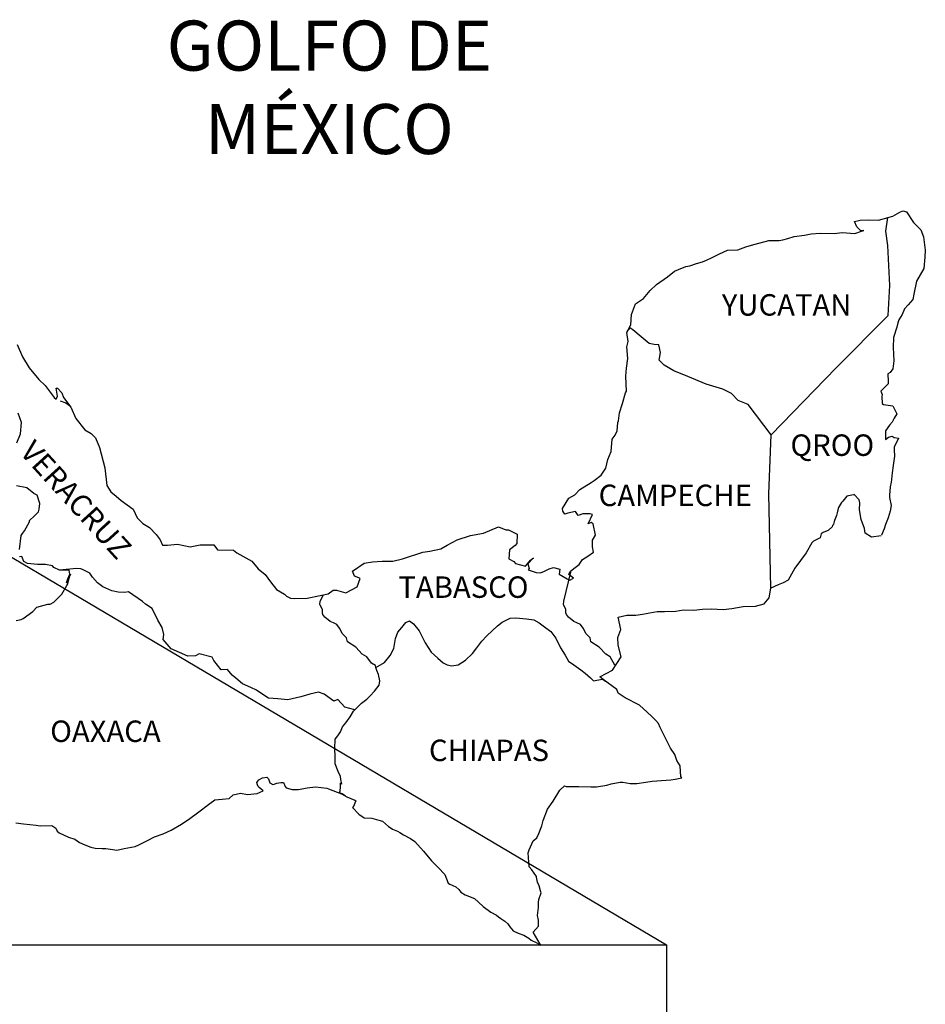
# Model space of a CAD drawing. Units: millimetres. Extents: x 410250 to 412650, y 2510157 to 2511957.
# Drawn here: x 412438 to 412540, y 2511589 to 2511700 of the extents above; entities that cross this region are included whole.
import ezdxf

# ---------------------------------------------------------------- set-up
doc = ezdxf.new("R2010")
doc.units = ezdxf.units.MM
doc.layers.add('CVL_CUADCON_TIT', color=1, linetype='Continuous')
doc.layers.add('Lomo', color=7, linetype='Continuous')
doc.styles.add('ROMANS', font='ROMANS', dxfattribs={"height": 0.2})
picture_1 = doc.add_image_def('image4.jpg', size_in_pixel=(3477, 2832))

msp = doc.modelspace()

# ---------------------------------------------------------------- linework, layer by layer
at = {"layer": 'Lomo'}
msp.add_line((412349.3, 2511691.47, 1.16), (412510.58, 2511596), dxfattribs=at)
at = {"layer": 'Lomo', "color": 5, "linetype": 'Continuous'}
for p, q in [((412535.93, 2511677.54, 1.16), (412536.71, 2511677.99, 1.16)), ((412536.71, 2511677.99, 1.16), (412537.05, 2511678.13, 1.16)), ((412537.05, 2511678.13, 1.16), (412537.44, 2511678.04, 1.16)), ((412537.44, 2511678.04, 1.16), (412538.23, 2511676.85, 1.16)), ((412535.36, 2511677.39, 1.16), (412535.93, 2511677.54, 1.16)), ((412538.23, 2511676.85, 1.16), (412539.06, 2511676.02, 1.16)), ((412535.15, 2511675.86, 1.16), (412535.15, 2511675.86, 1.16)), ((412539.06, 2511676.02, 1.16), (412539.36, 2511675.22, 1.16)), ((412539.36, 2511675.22, 1.16), (412539.56, 2511673.75, 1.16)), ((412539.56, 2511673.75, 1.16), (412539.51, 2511672.95, 1.16)), ((412539.51, 2511672.95, 1.16), (412539.41, 2511671.68, 1.16)), ((412539.41, 2511671.68, 1.16), (412538.59, 2511670.29, 1.16)), ((412538.59, 2511670.29, 1.16), (412538.29, 2511668.81, 1.16)), ((412538.29, 2511668.81, 1.16), (412538.15, 2511668.21, 1.16)), ((412538.15, 2511668.21, 1.16), (412537.65, 2511667.62, 1.16)), ((412537.22, 2511667.18, 1.16), (412536.97, 2511666.54, 1.16)), ((412537.65, 2511667.62, 1.16), (412537.22, 2511667.18, 1.16)), ((412536.48, 2511665.6, 1.16), (412536.39, 2511665.11, 1.16)), ((412536.58, 2511665.94, 1.16), (412536.48, 2511665.6, 1.16)), ((412536.97, 2511666.54, 1.16), (412536.58, 2511665.94, 1.16)), ((412536.39, 2511665.11, 1.16), (412535.99, 2511663.97, 1.16)), ((412535.99, 2511663.97, 1.16), (412535.95, 2511662.84, 1.16)), ((412535.95, 2511662.84, 1.16), (412536.05, 2511661.35, 1.16)), ((412536.05, 2511661.35, 1.16), (412535.91, 2511660.47, 1.16)), ((412535.61, 2511660.07, 1.16), (412535.37, 2511659.92, 1.16)), ((412535.91, 2511660.47, 1.16), (412535.61, 2511660.07, 1.16)), ((412535.37, 2511659.92, 1.16), (412535.42, 2511659.04, 1.16)), ((412535.42, 2511659.04, 1.16), (412535.42, 2511658.79, 1.16)), ((412535.42, 2511658.79, 1.16), (412534.59, 2511657.95, 1.16)), ((412534.59, 2511657.95, 1.16), (412534.73, 2511657.6, 1.16)), ((412442.72, 2511656.9, 1.16), (412443.36, 2511656.65, 1.16)), ((412443.36, 2511656.65, 1.16), (412443.9, 2511656.3, 1.16)), ((412534.73, 2511657.6, 1.16), (412534.68, 2511657.36, 1.16)), ((412534.68, 2511657.36, 1.16), (412534.74, 2511656.57, 1.16)), ((412534.74, 2511656.57, 1.16), (412534.88, 2511656.47, 1.16)), ((412534.88, 2511656.47, 1.16), (412535.91, 2511656.32, 1.16)), ((412535.91, 2511656.32, 1.16), (412536.36, 2511655.43, 1.16)), ((412535.87, 2511654.5, 1.16), (412535.57, 2511654.15, 1.16)), ((412536.06, 2511654.94, 1.16), (412535.87, 2511654.5, 1.16)), ((412536.36, 2511655.43, 1.16), (412536.06, 2511654.94, 1.16)), ((412535.57, 2511654.15, 1.16), (412535.09, 2511653.51, 1.16)), ((412535.09, 2511653.51, 1.16), (412535.09, 2511652.57, 1.16)), ((412535.09, 2511652.57, 1.16), (412535.43, 2511652.82, 1.16)), ((412535.43, 2511652.82, 1.16), (412535.87, 2511652.92, 1.16)), ((412535.87, 2511652.92, 1.16), (412536.06, 2511652.77, 1.16)), ((412536.06, 2511652.77, 1.16), (412536.55, 2511652.72, 1.16)), ((412536.55, 2511652.72, 1.16), (412536.07, 2511651.68, 1.16)), ((412536.07, 2511651.68, 1.16), (412536.07, 2511651.39, 1.16)), ((412536.07, 2511651.39, 1.16), (412536.12, 2511650.7, 1.16)), ((412536.12, 2511650.7, 1.16), (412535.97, 2511649.66, 1.16)), ((412535.97, 2511649.66, 1.16), (412535.87, 2511648.82, 1.16)), ((412535.78, 2511648.08, 1.16), (412535.73, 2511647.79, 1.16)), ((412535.87, 2511648.82, 1.16), (412535.78, 2511648.08, 1.16)), ((412535.63, 2511647.24, 1.16), (412535.54, 2511646.31, 1.16)), ((412535.73, 2511647.79, 1.16), (412535.63, 2511647.24, 1.16)), ((412535.54, 2511646.31, 1.16), (412535.54, 2511646.06, 1.16)), ((412535.54, 2511646.06, 1.16), (412535.73, 2511645.17, 1.16)), ((412535.64, 2511644.53, 1.16), (412535.39, 2511643.79, 1.16)), ((412535.73, 2511645.17, 1.16), (412535.64, 2511644.53, 1.16)), ((412535.39, 2511643.79, 1.16), (412535.1, 2511643.05, 1.16)), ((412534.95, 2511642.55, 1.16), (412534.64, 2511641.83, 1.16)), ((412535.1, 2511643.05, 1.16), (412534.95, 2511642.55, 1.16)), ((412465.37, 2511614.7, 1.16), (412465.86, 2511614.75, 1.16)), ((412465.86, 2511614.75, 1.16), (412465.86, 2511614.75, 1.16)), ((412465.86, 2511614.75, 1.16), (412466.05, 2511614.56, 1.16)), ((412464.73, 2511614.16, 1.16), (412464.98, 2511614.45, 1.16)), ((412464.83, 2511613.91, 1.16), (412464.73, 2511614.16, 1.16)), ((412464.88, 2511613.72, 1.16), (412464.83, 2511613.91, 1.16)), ((412465.02, 2511613.61, 1.16), (412464.88, 2511613.72, 1.16)), ((412464.98, 2511614.45, 1.16), (412465.37, 2511614.7, 1.16)), ((412465.37, 2511614.7, 1.16), (412465.37, 2511614.7, 1.16)), ((412466.05, 2511614.56, 1.16), (412466.1, 2511614.45, 1.16)), ((412466.1, 2511614.45, 1.16), (412466.21, 2511614.11, 1.16)), ((412466.21, 2511614.11, 1.16), (412466.54, 2511613.92, 1.16)), ((412466.54, 2511613.92, 1.16), (412466.69, 2511613.96, 1.16)), ((412466.69, 2511613.96, 1.16), (412466.99, 2511614.07, 1.16)), ((412466.99, 2511614.07, 1.16), (412467.43, 2511614.16, 1.16)), ((412467.43, 2511614.16, 1.16), (412467.72, 2511614.16, 1.16)), ((412467.72, 2511614.16, 1.16), (412467.92, 2511613.72, 1.16)), ((412467.92, 2511613.72, 1.16), (412468.01, 2511613.57, 1.16)), ((412470.37, 2511613.57, 1.16), (412471.3, 2511613.68, 1.16)), ((412471.3, 2511613.68, 1.16), (412472.57, 2511613.52, 1.16)), ((412461.65, 2511612.38, 1.16), (412462.09, 2511612.77, 1.16)), ((412462.09, 2511612.77, 1.16), (412462.92, 2511612.97, 1.16)), ((412462.92, 2511612.97, 1.16), (412463.71, 2511612.83, 1.16)), ((412463.71, 2511612.83, 1.16), (412464.78, 2511612.92, 1.16)), ((412464.78, 2511612.92, 1.16), (412465.47, 2511613.23, 1.16)), ((412465.47, 2511613.23, 1.16), (412465.02, 2511613.61, 1.16)), ((412468.01, 2511613.57, 1.16), (412468.71, 2511613.37, 1.16)), ((412468.71, 2511613.37, 1.16), (412469.39, 2511613.37, 1.16)), ((412469.39, 2511613.37, 1.16), (412470.37, 2511613.57, 1.16)), ((412472.57, 2511613.52, 1.16), (412472.76, 2511613.47, 1.16)), ((412472.76, 2511613.47, 1.16), (412474.22, 2511612.88, 1.16)), ((412474.22, 2511612.88, 1.16), (412474.83, 2511612.54, 1.16)), ((412458.12, 2511610.75, 1.16), (412459.49, 2511611.83, 1.16)), ((412459.49, 2511611.83, 1.16), (412460.03, 2511612.23, 1.16)), ((412460.03, 2511612.23, 1.16), (412460.86, 2511612.28, 1.16)), ((412460.86, 2511612.28, 1.16), (412461.65, 2511612.38, 1.16)), ((412474.83, 2511612.54, 1.16), (412475.71, 2511612.2, 1.16)), ((412475.81, 2511612.1, 1.16), (412475.51, 2511611.4, 1.16)), ((412475.71, 2511612.2, 1.16), (412475.81, 2511612.1, 1.16)), ((412457.24, 2511610.15, 1.16), (412458.12, 2511610.75, 1.16)), ((412475.51, 2511611.4, 1.16), (412475.47, 2511611.36, 1.16)), ((412475.47, 2511611.36, 1.16), (412476.15, 2511610.62, 1.16)), ((412476.15, 2511610.62, 1.16), (412476.74, 2511610.22, 1.16)), ((412437.79, 2511609.64, 1.16), (412438.63, 2511609.54, 1.16)), ((412438.63, 2511609.54, 1.16), (412440.04, 2511609.39, 1.16)), ((412440.04, 2511609.39, 1.16), (412440.48, 2511609.3, 1.16)), ((412440.48, 2511609.3, 1.16), (412441.81, 2511609.35, 1.16)), ((412441.81, 2511609.35, 1.16), (412442.25, 2511609.05, 1.16)), ((412455.14, 2511608.82, 1.16), (412456.31, 2511609.51, 1.16)), ((412456.31, 2511609.51, 1.16), (412457.24, 2511610.15, 1.16)), ((412476.74, 2511610.22, 1.16), (412477.62, 2511610.17, 1.16)), ((412477.62, 2511610.17, 1.16), (412478.41, 2511609.93, 1.16)), ((412478.41, 2511609.93, 1.16), (412478.8, 2511609.83, 1.16)), ((412478.8, 2511609.83, 1.16), (412479.49, 2511609.24, 1.16)), ((412479.49, 2511609.24, 1.16), (412479.78, 2511609.05, 1.16)), ((412442.25, 2511609.05, 1.16), (412442.4, 2511608.71, 1.16)), ((412442.4, 2511608.71, 1.16), (412442.64, 2511608.51, 1.16)), ((412442.64, 2511608.51, 1.16), (412443.67, 2511608.06, 1.16)), ((412453.28, 2511608.08, 1.16), (412454.26, 2511608.42, 1.16)), ((412454.26, 2511608.42, 1.16), (412455.14, 2511608.82, 1.16)), ((412479.78, 2511609.05, 1.16), (412479.93, 2511608.94, 1.16)), ((412479.93, 2511608.94, 1.16), (412480.47, 2511608.7, 1.16)), ((412480.47, 2511608.7, 1.16), (412480.76, 2511608.55, 1.16)), ((412480.76, 2511608.55, 1.16), (412481.16, 2511608.3, 1.16)), ((412481.16, 2511608.3, 1.16), (412481.94, 2511607.91, 1.16)), ((412443.67, 2511608.06, 1.16), (412444.36, 2511607.82, 1.16)), ((412444.36, 2511607.82, 1.16), (412444.9, 2511607.43, 1.16)), ((412444.9, 2511607.43, 1.16), (412445.49, 2511607.18, 1.16)), ((412445.49, 2511607.18, 1.16), (412446.17, 2511606.94, 1.16)), ((412451.12, 2511606.99, 1.16), (412451.52, 2511607.18, 1.16)), ((412451.52, 2511607.18, 1.16), (412452.49, 2511607.68, 1.16)), ((412452.49, 2511607.68, 1.16), (412453.28, 2511608.08, 1.16)), ((412481.94, 2511607.91, 1.16), (412482.43, 2511607.56, 1.16)), ((412482.43, 2511607.56, 1.16), (412483.41, 2511606.48, 1.16)), ((412446.17, 2511606.94, 1.16), (412446.66, 2511606.83, 1.16)), ((412446.66, 2511606.83, 1.16), (412447.45, 2511606.79, 1.16)), ((412447.45, 2511606.79, 1.16), (412447.84, 2511606.79, 1.16)), ((412447.84, 2511606.79, 1.16), (412448.63, 2511606.65, 1.16)), ((412448.63, 2511606.65, 1.16), (412449.06, 2511606.59, 1.16)), ((412449.06, 2511606.59, 1.16), (412449.9, 2511606.79, 1.16)), ((412449.9, 2511606.79, 1.16), (412451.12, 2511606.99, 1.16)), ((412483.41, 2511606.48, 1.16), (412484.3, 2511605.4, 1.16)), ((412484.3, 2511605.4, 1.16), (412485.03, 2511604.66, 1.16)), ((412485.03, 2511604.66, 1.16), (412485.77, 2511603.86, 1.16)), ((412485.77, 2511603.86, 1.16), (412486.16, 2511602.88, 1.16)), ((412486.16, 2511602.88, 1.16), (412486.35, 2511602.78, 1.16)), ((412486.35, 2511602.78, 1.16), (412487, 2511602.49, 1.16)), ((412487, 2511602.49, 1.16), (412487.34, 2511602.19, 1.16)), ((412487.34, 2511602.19, 1.16), (412487.58, 2511601.9, 1.16)), ((412487.58, 2511601.9, 1.16), (412488.07, 2511601.6, 1.16)), ((412488.07, 2511601.6, 1.16), (412489.1, 2511601.16, 1.16)), ((412489.1, 2511601.16, 1.16), (412489.54, 2511600.76, 1.16)), ((412489.54, 2511600.76, 1.16), (412490.08, 2511600.27, 1.16)), ((412490.08, 2511600.27, 1.16), (412490.92, 2511599.63, 1.16)), ((412490.92, 2511599.63, 1.16), (412491.55, 2511599.33, 1.16)), ((412491.55, 2511599.33, 1.16), (412491.8, 2511599.13, 1.16)), ((412491.8, 2511599.13, 1.16), (412492.04, 2511598.94, 1.16)), ((412492.04, 2511598.94, 1.16), (412492.49, 2511598.64, 1.16)), ((412492.49, 2511598.64, 1.16), (412492.83, 2511598.35, 1.16)), ((412492.83, 2511598.35, 1.16), (412493.07, 2511598, 1.16)), ((412493.07, 2511598, 1.16), (412493.42, 2511597.56, 1.16)), ((412493.42, 2511597.56, 1.16), (412494.01, 2511597.31, 1.16)), ((412494.01, 2511597.31, 1.16), (412494.64, 2511597.06, 1.16)), ((412494.64, 2511597.06, 1.16), (412495.18, 2511596.72, 1.16)), ((412495.18, 2511596.72, 1.16), (412495.43, 2511596.53, 1.16)), ((412495.43, 2511596.53, 1.16), (412495.58, 2511596.43, 1.16)), ((412495.58, 2511596.43, 1.16), (412495.92, 2511596.28, 1.16)), ((412495.92, 2511596.28, 1.16), (412496.36, 2511596.08, 1.16)), ((412496.36, 2511596.08, 1.16), (412496.52, 2511595.97, 1.16))]:
    msp.add_line(p, q, dxfattribs=at)
at = {"layer": 'Lomo', "color": 7, "linetype": 'Continuous'}
for p, q in [((412535.15, 2511675.86, 1.16), (412535.36, 2511677.39, 1.16)), ((412535.35, 2511674.28, 1.16), (412535.15, 2511675.86, 1.16)), ((412535.6, 2511669.79, 1.16), (412535.35, 2511674.28, 1.16)), ((412535.41, 2511666.43, 1.16), (412535.6, 2511669.79, 1.16)), ((412529.57, 2511660.57, 1.16), (412535.41, 2511666.43, 1.16)), ((412522.3, 2511653.09, 1.16), (412529.57, 2511660.57, 1.16)), ((412522.06, 2511646.49, 1.16), (412522.3, 2511653.09, 1.16)), ((412522.27, 2511635.93, 1.16), (412522.06, 2511646.49, 1.16))]:
    msp.add_line(p, q, dxfattribs=at)
at = {"layer": 'Lomo', "color": 5, "linetype": 'Continuous', "elevation": 1.16}
for points in [[(412437.91, 2511663.18), (412438.5, 2511661.8), (412439.28, 2511660.57), (412440.36, 2511659.28), (412441.05, 2511658.6), (412442.08, 2511657.27), (412442.28, 2511657.07), (412442.42, 2511657.42), (412442.28, 2511658.3), (412442.42, 2511658.3), (412442.91, 2511657.76), (412443.11, 2511657.27), (412443.94, 2511656.18), (412444.49, 2511654.9), (412445.51, 2511653.62), (412446.2, 2511653.22), (412446.2, 2511653.22), (412446.69, 2511652.73), (412447.13, 2511651.64), (412447.73, 2511649.38), (412447.97, 2511647.4), (412448.42, 2511646.71), (412449, 2511646.22), (412449.55, 2511645.72), (412450.92, 2511644.74), (412451.36, 2511643.8), (412452, 2511643.16), (412452.73, 2511642.72), (412453.47, 2511641.93), (412453.91, 2511641.34), (412454.2, 2511640.74), (412454.74, 2511640.74), (412455.87, 2511640.84), (412457.3, 2511640.55), (412458.42, 2511640.75), (412459.94, 2511640.75), (412460.33, 2511640.21), (412462.14, 2511640.17), (412462.49, 2511639.86), (412464.2, 2511638.93), (412464.89, 2511638.09), (412465.67, 2511637.45), (412466.27, 2511636.61), (412466.95, 2511635.78), (412467.84, 2511635.23), (412468.08, 2511635.03), (412468.52, 2511634.79), (412469.01, 2511634.74), (412470.39, 2511634.79), (412471.85, 2511635.09), (412472.74, 2511635.29), (412473.28, 2511635.68), (412473.66, 2511635.68), (412474.69, 2511635.39), (412475.97, 2511636.08), (412476.31, 2511637.01), (412476.16, 2511637.07), (412475.67, 2511637.26), (412475.47, 2511637.81), (412476.75, 2511638.7), (412477.68, 2511638.85), (412478.76, 2511638.94), (412479.98, 2511638.94), (412481.06, 2511639.19), (412483.31, 2511639.94), (412484.09, 2511640.04), (412485.32, 2511640.33), (412486.06, 2511640.73), (412487.18, 2511641.32), (412488.65, 2511641.82), (412490.12, 2511642.07), (412491.78, 2511642.76), (412492.62, 2511642.46), (412492.91, 2511642.46), (412493.89, 2511641.97), (412493.85, 2511640.93), (412493.65, 2511640.69), (412493.01, 2511640.19), (412492.96, 2511639.2), (412493.51, 2511638.91), (412493.7, 2511638.67), (412494.83, 2511638.37), (412495.36, 2511639.06), (412495.71, 2511639.31), (412495.07, 2511638.62), (412495.22, 2511638.12), (412495.12, 2511637.97), (412496, 2511637.68), (412496.49, 2511637.63), (412496.94, 2511637.83), (412497.47, 2511638.08), (412497.96, 2511638.22), (412498.65, 2511638.03), (412498.6, 2511637.48), (412499.48, 2511636.94), (412499.78, 2511636.8), (412500.18, 2511637.04), (412499.68, 2511637.44), (412499.83, 2511637.78), (412500.22, 2511638.12), (412500.81, 2511638.57), (412501.2, 2511639.12), (412501.79, 2511639.51), (412502.42, 2511639.96), (412502.32, 2511640.55), (412502.32, 2511641.29), (412502.66, 2511641.83), (412502.37, 2511643.12), (412502.17, 2511643.26), (412501.83, 2511643.12), (412502.32, 2511644.15), (412502.07, 2511644.25), (412501.24, 2511644.25), (412500.7, 2511644.05), (412500.4, 2511644.49), (412499.57, 2511644.29), (412499.23, 2511644.2), (412499.23, 2511644.2), (412498.99, 2511644.54), (412498.94, 2511644.84), (412499.67, 2511645.97), (412500.35, 2511646.37), (412500.89, 2511646.96), (412502.16, 2511647.75), (412502.51, 2511647.95), (412503.29, 2511648.55), (412503.82, 2511649.33), (412504.02, 2511650.32), (412504.42, 2511651.21), (412504.51, 2511652.59), (412504.85, 2511653.03), (412505.09, 2511653.53), (412505.14, 2511654.47), (412505.24, 2511654.66), (412505.34, 2511655.55), (412505.68, 2511656.59), (412506.02, 2511657.77), (412506.12, 2511657.97), (412506.06, 2511659.65), (412506.12, 2511660.53), (412506.26, 2511661.62), (412506.16, 2511662.91), (412506.3, 2511663.54), (412506.16, 2511664.53), (412506.59, 2511665.37), (412506.69, 2511666.56), (412507.13, 2511667.74), (412508.01, 2511668.34), (412508.75, 2511669.22), (412509.48, 2511669.92), (412510.71, 2511670.76), (412511.49, 2511671.4), (412511.93, 2511671.6), (412512.76, 2511671.9), (412513.21, 2511671.99), (412513.94, 2511672.24), (412514.62, 2511672.44), (412515.06, 2511672.64), (412515.7, 2511672.93), (412516.53, 2511673.33), (412517.41, 2511673.73), (412518.59, 2511673.77), (412519.47, 2511674.12), (412520.36, 2511674.37), (412521.09, 2511674.57), (412522.06, 2511674.81), (412523.19, 2511674.81), (412523.63, 2511674.91), (412524.17, 2511675.06), (412524.9, 2511675.26), (412526.03, 2511675.41), (412526.77, 2511675.56), (412527.79, 2511675.66), (412529.37, 2511675.61), (412530.25, 2511675.71), (412531.67, 2511675.61), (412532.55, 2511675.91), (412532.69, 2511675.96), (412532.36, 2511675.91), (412531.91, 2511676.35), (412531.62, 2511676.94), (412532.26, 2511677.09), (412533.24, 2511677.15), (412534.31, 2511677.1), (412535.41, 2511677.4)], [(412534.61, 2511641.76), (412533.53, 2511641.62), (412532.84, 2511642.06), (412532.75, 2511642.6), (412532.4, 2511643.59), (412532.2, 2511644.67), (412532.25, 2511645.46), (412532.16, 2511645.81), (412531.61, 2511646.4), (412531.52, 2511646.35), (412530.98, 2511646.25), (412530.78, 2511646.2), (412530.34, 2511645.66), (412530.19, 2511645.51), (412529.85, 2511644.96), (412529.76, 2511644.67), (412529.7, 2511644.33), (412529.61, 2511644.03), (412529.41, 2511643.49), (412529.37, 2511643.38), (412529.37, 2511643.38), (412529.37, 2511643.38), (412529.27, 2511643.09), (412529.27, 2511643.04), (412529.17, 2511642.94), (412529.12, 2511642.79), (412528.68, 2511642.35), (412528.68, 2511642.35), (412528.68, 2511642.35), (412528.39, 2511642.25), (412528.14, 2511642.15), (412527.9, 2511642.01), (412527.8, 2511641.56), (412527.06, 2511641.17), (412526.87, 2511640.97), (412526.24, 2511639.88), (412524.97, 2511638.16), (412524.97, 2511638.16), (412524.23, 2511636.82), (412523.64, 2511636.52), (412523.1, 2511636.27), (412522.27, 2511635.93)]]:
    msp.add_lwpolyline(points, dxfattribs=at)
at = {"layer": 'Lomo', "color": 7, "linetype": 'Continuous', "elevation": 1.16}
for points in [[(412522.3, 2511653.09), (412519.75, 2511656.48), (412518.62, 2511656.92), (412517.88, 2511657.71), (412516.9, 2511658.2), (412515.03, 2511658.75), (412512.97, 2511659.59), (412511.4, 2511660.23), (412510.32, 2511660.88), (412509.78, 2511661.42), (412509.93, 2511662.31), (412509.72, 2511663.15), (412509.23, 2511663.2), (412508.65, 2511663.3), (412507.76, 2511664.04), (412506.83, 2511664.83), (412506.49, 2511665.07), (412506.16, 2511664.65)], [(412437.88, 2511652.19), (412438.28, 2511653.18), (412438.42, 2511654.46), (412438.03, 2511655.49)], [(412438.19, 2511640.26), (412438.38, 2511641.79), (412438.53, 2511642.03), (412438.73, 2511642.33), (412439.31, 2511643.32), (412439.31, 2511643.47), (412439.85, 2511644), (412440.29, 2511644.45), (412440.39, 2511644.74), (412440.44, 2511645.39), (412440.15, 2511646.32), (412439.8, 2511646.52), (412439.02, 2511647.16), (412437.84, 2511647.36)], [(412437.8, 2511632.28), (412438.38, 2511632.42), (412438.59, 2511632.52), (412439.66, 2511633.3), (412440.11, 2511633.8), (412441.34, 2511634.14), (412441.63, 2511634.14), (412442.02, 2511634.34), (412442.46, 2511634.78), (412442.91, 2511635.23), (412443.49, 2511636.21), (412443.59, 2511636.41), (412443.69, 2511636.9), (412443.83, 2511637.3), (412443.88, 2511637.49), (412443.45, 2511636.51), (412443.59, 2511636.95), (412443.83, 2511637.49), (412443.74, 2511637.93), (412442.66, 2511637.93), (412442.02, 2511638.24), (412441.87, 2511638.43), (412441.09, 2511638.58), (412440.2, 2511638.58), (412439.08, 2511638.69), (412438.68, 2511638.88), (412438.43, 2511639.47), (412438.19, 2511639.43)], [(412475.72, 2511622.31), (412474.59, 2511622.61), (412473.81, 2511623.45), (412473.36, 2511623.25), (412472.28, 2511624.04), (412471.64, 2511624.29), (412470.66, 2511624.04), (412469.68, 2511623.75), (412468.21, 2511623.41), (412467.08, 2511623.51), (412466.04, 2511623.6), (412465.31, 2511624.1), (412464.72, 2511624.49), (412464.08, 2511624.79), (412463.15, 2511625.19), (412462.41, 2511625.83), (412461.97, 2511626.17), (412461.47, 2511626.82), (412460.74, 2511626.77), (412459.95, 2511627.81), (412459.75, 2511628.2), (412458.28, 2511628.55), (412457.89, 2511628.35), (412457.01, 2511628.3), (412455.14, 2511629.14), (412454.94, 2511629.39), (412454.26, 2511630.18), (412454.35, 2511630.72), (412454.16, 2511631.51), (412453.66, 2511632.35), (412453.02, 2511633.63), (412452.29, 2511634.12), (412451.94, 2511634.42), (412450.37, 2511635.51), (412449.98, 2511635.41), (412449.24, 2511635.46), (412448.51, 2511635.61), (412447.52, 2511636.06), (412446.93, 2511636.5), (412446.34, 2511637.14), (412446.05, 2511637.59), (412445.31, 2511637.98), (412445.06, 2511638.08), (412444.57, 2511638.13), (412442.66, 2511637.93)], [(412504.8, 2511627.31), (412504.8, 2511627.31), (412504.8, 2511627.31), (412504.3, 2511628.22), (412503.81, 2511628.52), (412503.07, 2511629.31), (412502.14, 2511629.9), (412502.04, 2511630.35), (412501.55, 2511630.84), (412501.45, 2511631.09), (412501.26, 2511631.43), (412500.96, 2511631.83), (412500.57, 2511632.02), (412500.23, 2511632.17), (412499.64, 2511632.67), (412499.39, 2511632.96), (412499.34, 2511633.16), (412499.34, 2511633.51), (412499.09, 2511634), (412499.05, 2511634.1), (412499.09, 2511634.44), (412499.09, 2511634.44), (412499.09, 2511634.44), (412499.87, 2511637.7)], [(412496.52, 2511595.97), (412496.46, 2511596.06), (412495.67, 2511597.41), (412496.26, 2511598.1), (412496.26, 2511598.74), (412496.16, 2511599.29), (412496.26, 2511600.17), (412496.26, 2511600.22), (412496.26, 2511600.72), (412496.3, 2511601.06), (412496.55, 2511601.81), (412496.5, 2511602.05), (412496.35, 2511602.59), (412496.16, 2511602.99), (412496.06, 2511603.58), (412496.06, 2511603.63), (412495.52, 2511604.37), (412495.22, 2511604.71), (412495.12, 2511606.29), (412495.22, 2511606.64), (412495.66, 2511607.63), (412496.1, 2511607.97), (412496.29, 2511608.47), (412496.63, 2511609.31), (412496.78, 2511609.9), (412497.27, 2511611.18), (412497.91, 2511612.07), (412498.64, 2511613.31), (412499.18, 2511613.8), (412499.38, 2511613.7), (412499.67, 2511613.7), (412500.79, 2511613.7), (412502.12, 2511613.66), (412502.76, 2511613.66), (412503.93, 2511613.85), (412504.42, 2511614), (412505.4, 2511614.2), (412505.69, 2511614.2), (412506.53, 2511614.05), (412507.26, 2511614.06), (412508.29, 2511614.2), (412508.98, 2511614.3), (412511.08, 2511614.45), (412511.57, 2511614.55), (412511.57, 2511614.55), (412512.31, 2511614.7), (412512.21, 2511614.85), (412512.16, 2511615.39), (412512.11, 2511616.03), (412511.77, 2511616.63), (412511.52, 2511617.31), (412511.03, 2511618), (412510.54, 2511618.99), (412509.9, 2511620.32), (412509.7, 2511620.76), (412509.41, 2511621.11), (412508.97, 2511621.56), (412508.42, 2511622.05), (412507.59, 2511622.83), (412505.97, 2511623.63), (412505.19, 2511624.17), (412505.04, 2511624.56), (412503.5, 2511625.69), (412503.13, 2511625.99), (412504.55, 2511626.73), (412505.52, 2511628.22), (412505.18, 2511629.55), (412505.13, 2511630.39), (412505.47, 2511631.28), (412505.18, 2511632.65), (412506.16, 2511632.9), (412507.18, 2511632.9), (412507.92, 2511633), (412509.54, 2511633.3), (412510.37, 2511633.3), (412511.64, 2511633.35), (412512.04, 2511633.4), (412512.04, 2511633.4), (412512.53, 2511633.5), (412513.65, 2511633.45), (412514.63, 2511633.55), (412515.61, 2511633.6), (412516.94, 2511633.51), (412517.92, 2511633.65), (412519.19, 2511633.85), (412520.56, 2511633.9), (412521.54, 2511634.15), (412522.08, 2511634.84), (412522.27, 2511635.93)], [(412478.07, 2511627.05), (412478.03, 2511627.24), (412477.58, 2511627.53), (412477.05, 2511628.22), (412476.55, 2511628.52), (412475.82, 2511629.31), (412474.88, 2511629.9), (412474.78, 2511630.35), (412474.29, 2511630.84), (412474.19, 2511631.09), (412473.99, 2511631.43), (412473.7, 2511631.83), (412473.31, 2511632.02), (412472.96, 2511632.17), (412472.37, 2511632.67), (412472.13, 2511632.96), (412472.08, 2511633.16), (412472.08, 2511633.51), (412471.83, 2511634), (412471.78, 2511634.1), (412471.83, 2511634.44), (412471.83, 2511634.44), (412471.83, 2511634.44), (412472.19, 2511635.17)], [(412474.63, 2511612.67), (412474.29, 2511612.88), (412473.99, 2511613), (412474.06, 2511613.24), (412474.11, 2511613.64), (412474.11, 2511614.13), (412474.25, 2511613.98), (412474.16, 2511614.48), (412474.1, 2511614.82), (412473.86, 2511615.41), (412473.51, 2511616.25), (412473.51, 2511617.04), (412473.46, 2511617.98), (412473.51, 2511619.01), (412473.81, 2511619.4), (412474.1, 2511619.84), (412474.34, 2511620.39), (412474.69, 2511620.83), (412475.18, 2511621.52), (412475.57, 2511622.16), (412476.11, 2511622.7), (412476.45, 2511623.05), (412477.05, 2511623.49), (412477.44, 2511623.88), (412477.93, 2511624.38), (412478.42, 2511625.07), (412478.52, 2511625.56), (412478.37, 2511626.25), (412478.17, 2511626.69), (412478.07, 2511627.05), (412479.05, 2511627.58), (412479.65, 2511628.37), (412480.08, 2511629.15), (412480.28, 2511630.29), (412480.53, 2511630.98), (412480.97, 2511631.52), (412481.41, 2511632.06), (412481.85, 2511632.26), (412482.29, 2511631.91), (412482.93, 2511631.12), (412483.58, 2511629.79), (412484.26, 2511628.76), (412484.99, 2511628.06), (412485.59, 2511627.57), (412486.03, 2511627.32), (412486.57, 2511627.22), (412487.26, 2511627.32), (412488.09, 2511627.86), (412488.88, 2511628.6), (412489.37, 2511629.24), (412489.91, 2511629.98), (412490.5, 2511630.57), (412491.67, 2511631.7), (412492.21, 2511632.09), (412493.09, 2511632.54), (412493.74, 2511632.59), (412494.91, 2511632.48), (412495.75, 2511632.38), (412496.34, 2511632.03), (412496.93, 2511631.59), (412497.66, 2511631.05), (412498.21, 2511630.31), (412498.74, 2511629.23), (412499.24, 2511628.43), (412499.63, 2511627.75), (412500.22, 2511627.35), (412501.01, 2511626.76), (412501.5, 2511626.41), (412502.1, 2511625.87), (412502.42, 2511625.55)], [(412502.39, 2511625.55), (412503.42, 2511625.74), (412503.76, 2511625.5)]]:
    msp.add_lwpolyline(points, dxfattribs=at)

# ---------------------------------------------------------------- texts
at = {"layer": 'Lomo', "color": 7, "style": 'ROMANS'}
for s, insert, char_height, width, attachment_point in [('\\fArial|b0|i0|c0|p34;GOLFO DE MÉXICO', (412472.86, 2511699.44, 1.16), 5.6, 46.0533, 2), ('YUCATAN', (412516.79, 2511668.82, 3.48), 2.4, 25.138, 1), ('QROO', (412524.47, 2511653.12, 3.48), 2.4, 25.138, 1), ('CAMPECHE', (412503, 2511647.5, 3.48), 2.4, 25.138, 1), ('TABASCO', (412480.59, 2511637.23, 3.48), 2.4, 25.138, 1), ('OAXACA', (412441.62, 2511621.1, 3.48), 2.4, 25.138, 1), ('CHIAPAS', (412484.01, 2511618.96, 3.48), 2.4, 25.138, 1)]:
    msp.add_mtext(s, dxfattribs=dict(at, insert=insert, char_height=char_height, width=width, attachment_point=attachment_point))
at = {"layer": 'Lomo', "color": 7, "insert": (412439.88, 2511652.68, 3.48), "char_height": 2.4, "width": 25.138, "attachment_point": 1, "rotation": 312.295, "style": 'ROMANS'}
msp.add_mtext('VERACRUZ', dxfattribs=at)

# ---------------------------------------------------------------- referenced raster images: frames only (the image files are external)
at = {"layer": 'CVL_CUADCON_TIT', "color": 0}
image = msp.add_image(picture_1, insert=(412285.33, 2511412.53), size_in_units=(225.26, 183.47), dxfattribs=at)
image.dxf.flags = 7

doc.saveas('drawing.dxf')
